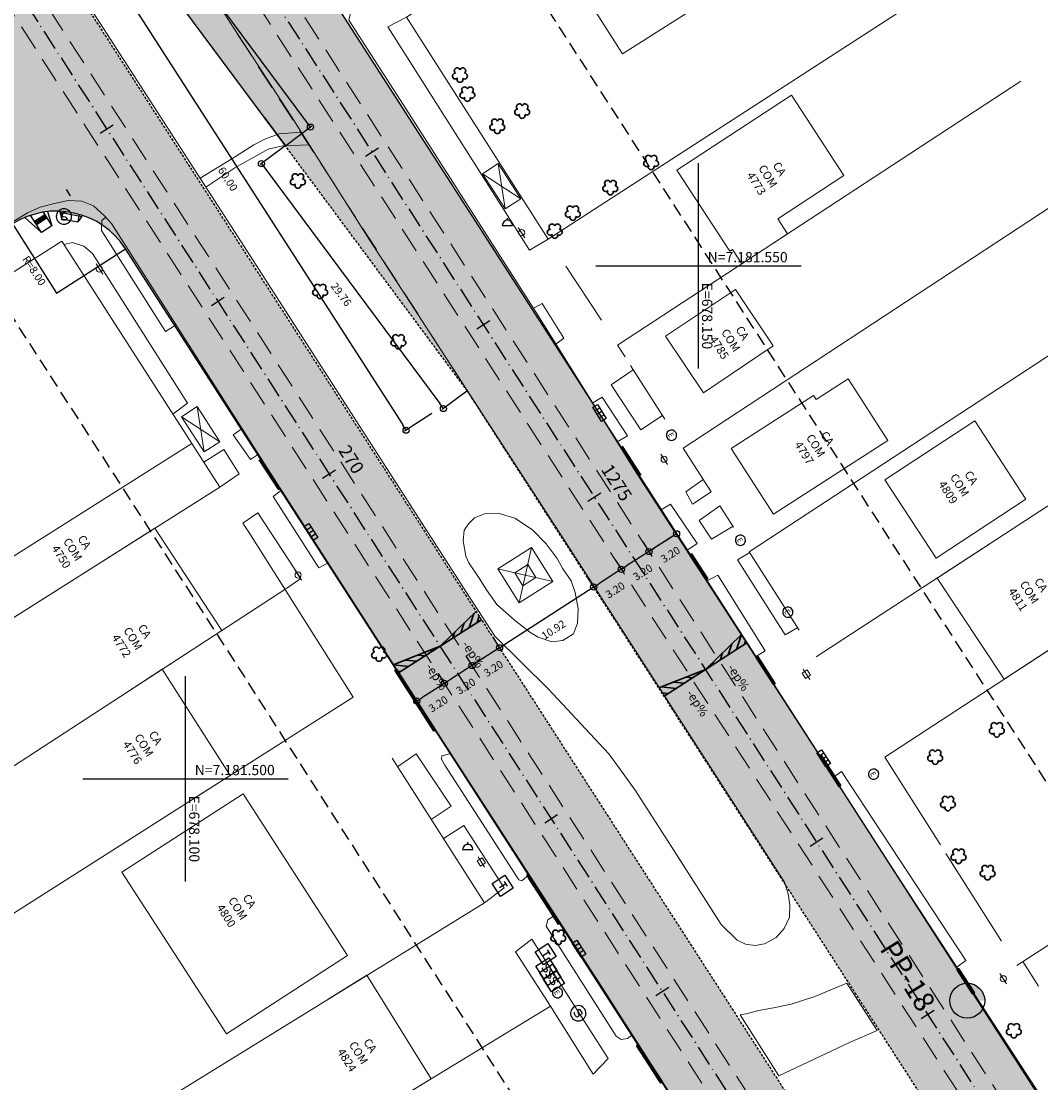
# Model space of a CAD drawing. Units: metres. Extents: x 675189 to 679013, y 7180302 to 7185334.
# Drawn here: x 678084 to 678183, y 7181470 to 7181574 of the extents above; entities that cross this region are included whole.
import ezdxf

# ---------------------------------------------------------------- set-up
doc = ezdxf.new("R2010")
doc.units = ezdxf.units.M
doc.header["$PDMODE"] = 1
doc.linetypes.add('DASHED2', pattern=[0.375, 0.25, -0.125])
doc.linetypes.add('LIN3', pattern=[3, 2, -0.5, 0, -0.5])
for name, color, linetype in [('+Guias_', 2, 'Continuous'), ('L-DRE', 7, 'Continuous'), ('L-SRV', 7, 'Continuous'), ('MALHA_COORDENADAS', 20, 'Continuous'), ('P-SONDAGENS_PP', 3, 'Continuous'), ('PG-ALIN PREDIAL PROPOSTO', 164, 'DASHED2'), ('PG-Bordo sem Mfio', 5, 'DASHED2'), ('PG-COTA', 1, 'Continuous'), ('PG-EIXO 0', 1, 'LIN3'), ('PG-EIXO 1000', 1, 'LIN3'), ('PG-EST EX 0', 2, 'Continuous'), ('PG-EST EX 1000', 2, 'Continuous'), ('PG-GUIAS-CC-L3.4', 7, 'Continuous'), ('PG-GUIAS-DF-L3.4', 3, 'Continuous'), ('PG-MFIO', 5, 'Continuous'), ('PG-SOLIDOS EX 0', 254, 'Continuous'), ('PG-SOLIDOS EX 1000', 254, 'Continuous')]:
    doc.layers.add(name, color=color, linetype=linetype)
for name, color, linetype, lineweight in [('L-BASE_DA_TORRE', 251, 'Continuous', 0), ('L-CALCADA', 44, 'Continuous', 0), ('L-CERCA_ARAME', 251, 'cerca', 0), ('L-EDIF_COMERCIAL', 2, 'Continuous', 0), ('L-EDIFICACAO', 2, 'Continuous', 0), ('L-GRADE', 251, 'GRADE', 0), ('L-ILU', 7, 'Continuous', 0), ('L-MURO_ALVENARIA', 252, 'Continuous', 0), ('L-MURO_GRADE', 252, 'Continuous', 0), ('L-MURO_PALITO', 252, 'Continuous', 0), ('L-MURO_PRE_FABRICADO', 252, 'Continuous', 0), ('L-PONTO_DE_ONIBUS', 251, 'Continuous', 0), ('L-TORRE', 7, 'Continuous', 0), ('L-VEG', 7, 'Continuous', 0), ('L-VIA_ PAVIMENTADA', 210, 'Continuous', 0), ('P-superelevaocao', 7, 'Continuous', 30), ('PG-FAIXA DE TRAFEGO', 7, 'DASHED2', 0), ('POSTE_CIRCULAR', 7, 'Continuous', 0), ('POSTE_DUPLO_T', 7, 'Continuous', 0), ('TEXTOS_COORDENADAS', 20, 'Continuous', 15)]:
    doc.layers.add(name, color=color, linetype=linetype, lineweight=lineweight)
doc.styles.add('ARIAL', font='ARIAL.TTF', dxfattribs={"height": 2})
doc.styles.add('Romans', font='romans.shx')
doc.styles.add('SIMPLEX', font='simplex.shx', dxfattribs={"height": 0.75})
doc.styles.get("Standard").update_dxf_attribs({"font": 'simplex.shx', "height": 0.75})
doc.linetypes.add('cerca', pattern='A,5,0,["X",Standard,S=0.5,R=0,X=0,Y=-0.25],0.1', length=5.1)
doc.linetypes.add('GRADE', pattern='A,2,-0.2,["/\\",Standard,S=0.5,R=0,X=-0.1,Y=-0.25],-0.85', length=3.05)
doc.dimstyles.new('COTAS', dxfattribs={"dimtxt": 0.75, "dimasz": 0.6, "dimexe": 0.18, "dimexo": 0.0625, "dimgap": 1, "dimtad": 2, "dimzin": 0, "dimdsep": 46, "dimtxsty": 'SIMPLEX', "dimblk": 'ORIGIN', "dimcen": 0, "dimclrd": 256, "dimclre": 256, "dimclrt": 2, "dimaunit": 1, "dimadec": 5, "dimazin": 0, "dimtfac": 1, "dimtofl": 0, "dimtmove": 0, "dimatfit": 3, "dimldrblk": 'ORIGIN', "dimfxl": 1, "dimtolj": 1, "dimtzin": 0, "dimarcsym": 1})

# ---------------------------------------------------------------- blocks, each defined once
blk = doc.blocks.new('cruz')
at = {"layer": 'MALHA_COORDENADAS', "flags": 128}
for points in [[(0, -10), (0, 10)], [(-10, 0), (10, 0)]]:
    blk.add_lwpolyline(points, dxfattribs=at)
blk = doc.blocks.new('AeccTickLine')
blk.add_line((0, -0.5), (0, 0.5))
blk = doc.blocks.new('_Origin')
at = {"color": 0, "linetype": 'ByBlock', "lineweight": -2}
blk.add_line((0, 0), (-1, 0), dxfattribs=at)
blk.add_circle((0, 0), 0.5, dxfattribs=at)
blk = doc.blocks.new('*D256')
at = {"layer": 'Defpoints', "color": 0, "transparency": 16777216}
for p in [(678094.07, 7181587.92), (678091.62, 7181586.1), (678109.73, 7181561.71)]:
    blk.add_point(p, dxfattribs=at)
at = {"layer": 'PG-COTA', "lineweight": -2, "transparency": 16777216}
for p, q in [((678091.67, 7181586.13), (678094.21, 7181588.02)), ((678111.82, 7181564.01), (678094.43, 7181587.44)), ((678109.78, 7181561.75), (678112.32, 7181563.64))]:
    blk.add_line(p, q, dxfattribs=at)
at = {"layer": 'PG-COTA', "lineweight": -2, "transparency": 16777216, "xscale": 0.6, "yscale": 0.6, "zscale": 0.6}
for p, rotation in [((678094.07, 7181587.92), 126.6002784752527), ((678112.18, 7181563.53), 306.6002784752527)]:
    blk.add_blockref('_Origin', p, dxfattribs=dict(at, rotation=rotation))
at = {"layer": 'PG-COTA', "color": 2, "transparency": 16777216, "insert": (678104.23, 7181576.54), "char_height": 0.75, "attachment_point": 5, "rotation": 306.6003, "style": 'SIMPLEX'}
blk.add_mtext('\\A1;30.38', dxfattribs=at)
blk = doc.blocks.new('*D211')
at = {"layer": 'Defpoints', "color": 0, "transparency": 16777216}
for p in [(678091.62, 7181586.1), (678124.07, 7181535.63), (678121.5, 7181533.98)]:
    blk.add_point(p, dxfattribs=at)
at = {"layer": 'PG-COTA', "lineweight": -2, "transparency": 16777216}
for p, q in [((678091.56, 7181586.06), (678088.9, 7181584.35)), ((678089.37, 7181583.94), (678121.17, 7181534.49)), ((678124.01, 7181535.6), (678121.35, 7181533.88))]:
    blk.add_line(p, q, dxfattribs=at)
at = {"layer": 'PG-COTA', "lineweight": -2, "transparency": 16777216, "xscale": 0.6, "yscale": 0.6, "zscale": 0.6}
for p, rotation in [((678089.05, 7181584.44), 122.7439099982903), ((678121.5, 7181533.98), 302.7439099982904)]:
    blk.add_blockref('_Origin', p, dxfattribs=dict(at, rotation=rotation))
at = {"layer": 'PG-COTA', "color": 2, "transparency": 16777216, "insert": (678104.12, 7181558.47), "char_height": 0.75, "attachment_point": 5, "rotation": 302.7439, "style": 'SIMPLEX'}
blk.add_mtext('\\A1;60.00', dxfattribs=at)
blk = doc.blocks.new('*D259')
at = {"layer": 'Defpoints', "color": 0, "transparency": 16777216}
for p in [(678109.73, 7181561.71), (678127.47, 7181537.82), (678125.14, 7181536.09)]:
    blk.add_point(p, dxfattribs=at)
at = {"layer": 'PG-COTA', "lineweight": -2, "transparency": 16777216}
for p, q in [((678109.68, 7181561.67), (678107.26, 7181559.87)), ((678107.76, 7181559.5), (678124.79, 7181536.58)), ((678127.42, 7181537.78), (678125, 7181535.99))]:
    blk.add_line(p, q, dxfattribs=at)
at = {"layer": 'PG-COTA', "lineweight": -2, "transparency": 16777216, "xscale": 0.6, "yscale": 0.6, "zscale": 0.6}
for p, rotation in [((678107.4, 7181559.98), 126.6002784760105), ((678125.14, 7181536.09), 306.6002784760104)]:
    blk.add_blockref('_Origin', p, dxfattribs=dict(at, rotation=rotation))
at = {"layer": 'PG-COTA', "color": 2, "transparency": 16777216, "insert": (678115.17, 7181547.22), "char_height": 0.75, "attachment_point": 5, "rotation": 306.6003, "style": 'SIMPLEX'}
blk.add_mtext('\\A1;29.76', dxfattribs=at)
blk = doc.blocks.new('*D117')
at = {"layer": 'Defpoints', "color": 0, "transparency": 16777216}
for p in [(678129.97, 7181513.76), (678127.28, 7181512.03), (678127.92, 7181511.04)]:
    blk.add_point(p, dxfattribs=at)
at = {"layer": 'PG-COTA', "lineweight": -2, "transparency": 16777216}
for p, q in [((678130.01, 7181513.71), (678130.71, 7181512.62)), ((678130.1, 7181512.45), (678128.42, 7181511.36)), ((678127.31, 7181511.98), (678128.02, 7181510.89))]:
    blk.add_line(p, q, dxfattribs=at)
at = {"layer": 'PG-COTA', "lineweight": -2, "transparency": 16777216, "xscale": 0.6, "yscale": 0.6, "zscale": 0.6}
for p, rotation in [((678130.61, 7181512.77), 32.75445759049792), ((678127.92, 7181511.04), 212.754457590498)]:
    blk.add_blockref('_Origin', p, dxfattribs=dict(at, rotation=rotation))
at = {"layer": 'PG-COTA', "color": 2, "transparency": 16777216, "insert": (678130.01, 7181510.75), "char_height": 0.75, "attachment_point": 5, "rotation": 32.7545, "style": 'SIMPLEX'}
blk.add_mtext('\\A1;3.20', dxfattribs=at)
blk = doc.blocks.new('*D118')
at = {"layer": 'Defpoints', "color": 0, "transparency": 16777216}
for p in [(678127.28, 7181512.03), (678124.59, 7181510.3), (678125.23, 7181509.31)]:
    blk.add_point(p, dxfattribs=at)
at = {"layer": 'PG-COTA', "lineweight": -2, "transparency": 16777216}
for p, q in [((678127.31, 7181511.98), (678128.02, 7181510.89)), ((678124.62, 7181510.25), (678125.32, 7181509.16)), ((678127.41, 7181510.71), (678125.73, 7181509.63))]:
    blk.add_line(p, q, dxfattribs=at)
at = {"layer": 'PG-COTA', "lineweight": -2, "transparency": 16777216, "xscale": 0.6, "yscale": 0.6, "zscale": 0.6}
for p, rotation in [((678127.92, 7181511.04), 32.75445759147969), ((678125.23, 7181509.31), 212.7544575914797)]:
    blk.add_blockref('_Origin', p, dxfattribs=dict(at, rotation=rotation))
at = {"layer": 'PG-COTA', "color": 2, "transparency": 16777216, "insert": (678127.32, 7181509.02), "char_height": 0.75, "attachment_point": 5, "rotation": 32.7545, "style": 'SIMPLEX'}
blk.add_mtext('\\A1;3.20', dxfattribs=at)
blk = doc.blocks.new('*D119')
at = {"layer": 'Defpoints', "color": 0, "transparency": 16777216}
for p in [(678124.59, 7181510.3), (678121.9, 7181508.57), (678122.54, 7181507.58)]:
    blk.add_point(p, dxfattribs=at)
at = {"layer": 'PG-COTA', "lineweight": -2, "transparency": 16777216}
for p, q in [((678124.62, 7181510.25), (678125.32, 7181509.16)), ((678124.72, 7181508.98), (678123.04, 7181507.9)), ((678121.93, 7181508.51), (678122.63, 7181507.43))]:
    blk.add_line(p, q, dxfattribs=at)
at = {"layer": 'PG-COTA', "lineweight": -2, "transparency": 16777216, "xscale": 0.6, "yscale": 0.6, "zscale": 0.6}
for p, rotation in [((678125.23, 7181509.31), 32.75445759147969), ((678122.54, 7181507.58), 212.7544575914797)]:
    blk.add_blockref('_Origin', p, dxfattribs=dict(at, rotation=rotation))
at = {"layer": 'PG-COTA', "color": 2, "transparency": 16777216, "insert": (678124.63, 7181507.29), "char_height": 0.75, "attachment_point": 5, "rotation": 32.7545, "style": 'SIMPLEX'}
blk.add_mtext('\\A1;3.20', dxfattribs=at)
blk = doc.blocks.new('*D120')
at = {"layer": 'Defpoints', "color": 0, "transparency": 16777216}
for p in [(678147.23, 7181524.88), (678144.54, 7181523.14), (678145.17, 7181522.15)]:
    blk.add_point(p, dxfattribs=at)
at = {"layer": 'PG-COTA', "lineweight": -2, "transparency": 16777216}
for p, q in [((678147.26, 7181524.82), (678147.96, 7181523.73)), ((678147.36, 7181523.56), (678145.68, 7181522.48)), ((678144.57, 7181523.09), (678145.27, 7181522))]:
    blk.add_line(p, q, dxfattribs=at)
at = {"layer": 'PG-COTA', "lineweight": -2, "transparency": 16777216, "xscale": 0.6, "yscale": 0.6, "zscale": 0.6}
for p, rotation in [((678147.86, 7181523.88), 32.75445759049792), ((678145.17, 7181522.15), 212.754457590498)]:
    blk.add_blockref('_Origin', p, dxfattribs=dict(at, rotation=rotation))
at = {"layer": 'PG-COTA', "color": 2, "transparency": 16777216, "insert": (678147.26, 7181521.86), "char_height": 0.75, "attachment_point": 5, "rotation": 32.7545, "style": 'SIMPLEX'}
blk.add_mtext('\\A1;3.20', dxfattribs=at)
blk = doc.blocks.new('*D121')
at = {"layer": 'Defpoints', "color": 0, "transparency": 16777216}
for p in [(678144.54, 7181523.14), (678141.84, 7181521.41), (678142.48, 7181520.42)]:
    blk.add_point(p, dxfattribs=at)
at = {"layer": 'PG-COTA', "lineweight": -2, "transparency": 16777216}
for p, q in [((678144.57, 7181523.09), (678145.27, 7181522)), ((678144.67, 7181521.83), (678142.99, 7181520.75)), ((678141.88, 7181521.36), (678142.58, 7181520.27))]:
    blk.add_line(p, q, dxfattribs=at)
at = {"layer": 'PG-COTA', "lineweight": -2, "transparency": 16777216, "xscale": 0.6, "yscale": 0.6, "zscale": 0.6}
for p, rotation in [((678145.17, 7181522.15), 32.75445759147969), ((678142.48, 7181520.42), 212.7544575914797)]:
    blk.add_blockref('_Origin', p, dxfattribs=dict(at, rotation=rotation))
at = {"layer": 'PG-COTA', "color": 2, "transparency": 16777216, "insert": (678144.57, 7181520.13), "char_height": 0.75, "attachment_point": 5, "rotation": 32.7545, "style": 'SIMPLEX'}
blk.add_mtext('\\A1;3.20', dxfattribs=at)
blk = doc.blocks.new('*D122')
at = {"layer": 'Defpoints', "color": 0, "transparency": 16777216}
for p in [(678141.84, 7181521.41), (678139.15, 7181519.68), (678139.79, 7181518.69)]:
    blk.add_point(p, dxfattribs=at)
at = {"layer": 'PG-COTA', "lineweight": -2, "transparency": 16777216}
for p, q in [((678141.88, 7181521.36), (678142.58, 7181520.27)), ((678139.19, 7181519.63), (678139.89, 7181518.54)), ((678141.98, 7181520.1), (678140.3, 7181519.02))]:
    blk.add_line(p, q, dxfattribs=at)
at = {"layer": 'PG-COTA', "lineweight": -2, "transparency": 16777216, "xscale": 0.6, "yscale": 0.6, "zscale": 0.6}
for p, rotation in [((678142.48, 7181520.42), 32.75445759147969), ((678139.79, 7181518.69), 212.7544575914797)]:
    blk.add_blockref('_Origin', p, dxfattribs=dict(at, rotation=rotation))
at = {"layer": 'PG-COTA', "color": 2, "transparency": 16777216, "insert": (678141.88, 7181518.4), "char_height": 0.75, "attachment_point": 5, "rotation": 32.7545, "style": 'SIMPLEX'}
blk.add_mtext('\\A1;3.20', dxfattribs=at)
blk = doc.blocks.new('*D123')
at = {"layer": 'Defpoints', "color": 0, "transparency": 16777216}
for p in [(678139.16, 7181519.68), (678129.97, 7181513.76), (678130.61, 7181512.77)]:
    blk.add_point(p, dxfattribs=at)
at = {"layer": 'PG-COTA', "lineweight": -2, "transparency": 16777216}
for p, q in [((678139.19, 7181519.62), (678139.89, 7181518.53)), ((678139.29, 7181518.36), (678131.11, 7181513.1)), ((678130.01, 7181513.71), (678130.71, 7181512.62))]:
    blk.add_line(p, q, dxfattribs=at)
at = {"layer": 'PG-COTA', "lineweight": -2, "transparency": 16777216, "xscale": 0.6, "yscale": 0.6, "zscale": 0.6}
for p, rotation in [((678139.79, 7181518.69), 32.77690402869464), ((678130.61, 7181512.77), 212.7769040286946)]:
    blk.add_blockref('_Origin', p, dxfattribs=dict(at, rotation=rotation))
at = {"layer": 'PG-COTA', "color": 2, "transparency": 16777216, "insert": (678135.87, 7181514.53), "char_height": 0.75, "attachment_point": 5, "rotation": 32.7769, "style": 'SIMPLEX'}
blk.add_mtext('\\A1;10.92', dxfattribs=at)
blk = doc.blocks.new('ESGOTO')
at = {"color": 251}
blk.add_lwpolyline([(0, 0.5, 1), (0, -0.5, 1)], format="xyb", close=True, dxfattribs=at)
at = {"color": 251, "style": 'Romans'}
blk.add_text('E', height=0.517, dxfattribs=at).set_placement((-0.25, -0.29))
blk = doc.blocks.new('ARVORE')
at = {"color": 0, "linetype": 'Continuous', "lineweight": 30}
for centre, start, end in [((-0.45, -0.17), 87.0134, 319.1849), ((-0.28, 0.35), 18.7498, 233.1301), ((0.27, 0.35), 306.8699, 161.2502), ((0.43, -0.17), 234.9262, 89.0037), ((-0.01, -0.49), 162.8241, 17.1759)]:
    blk.add_arc(centre, 0.287, start, end, dxfattribs=at)
blk = doc.blocks.new('ORELHAO')
at = {"color": 251, "linetype": 'Continuous'}
blk.add_lwpolyline([(0, 0.05, 1), (0, -0.05, 1)], format="xyb", close=True, dxfattribs=at)
blk.add_lwpolyline([(0.5, -0.6, 1), (-0.5, -0.6)], format="xyb", dxfattribs=at)
at = {"color": 251, "linetype": 'Continuous', "flags": 128}
blk.add_lwpolyline([(-0.5, -0.6), (0.5, -0.6)], dxfattribs=at)
blk = doc.blocks.new('SANEPAR_CIRCULAR')
at = {"color": 251, "linetype": 'Continuous'}
blk.add_lwpolyline([(0, 0.75, 1), (0, -0.75, 1)], format="xyb", close=True, dxfattribs=at)
at = {"color": 251, "linetype": 'Continuous', "flags": 128}
blk.add_lwpolyline([(0.275, 0.256), (0.19, 0.324), (0.08, 0.358), (-0.08, 0.358), (-0.19, 0.324), (-0.275, 0.256), (-0.275, 0.148), (-0.232, 0.084), (-0.19, 0.05), (-0.114, 0.016), (0.114, -0.016), (0.19, -0.05), (0.232, -0.084), (0.275, -0.148), (0.275, -0.256), (0.19, -0.324), (0.08, -0.358), (-0.08, -0.358), (-0.19, -0.324), (-0.275, -0.256)], dxfattribs=at)
blk = doc.blocks.new('SANEPAR')
at = {"color": 251, "linetype": 'Continuous', "flags": 128}
blk.add_lwpolyline([(-0.75, 0.73), (0.75, 0.73), (0.75, -0.77), (-0.75, -0.77)], close=True, dxfattribs=at)
blk.add_lwpolyline([(0.27, 0.25), (0.18, 0.32), (0.07, 0.35), (-0.09, 0.35), (-0.2, 0.32), (-0.28, 0.25), (-0.28, 0.14), (-0.24, 0.08), (-0.2, 0.04), (-0.12, 0.01), (0.11, -0.02), (0.18, -0.06), (0.22, -0.09), (0.27, -0.16), (0.27, -0.26), (0.18, -0.33), (0.07, -0.37), (-0.09, -0.37), (-0.2, -0.33), (-0.28, -0.26)], dxfattribs=at)
blk = doc.blocks.new('TELEFONIA')
at = {"color": 251, "linetype": 'Continuous', "flags": 128}
blk.add_lwpolyline([(-0.76, 0.75), (0.74, 0.75), (0.74, -0.75), (-0.76, -0.75)], close=True, dxfattribs=at)
for points in [[(-0.28, 0.35), (0.27, 0.35)], [(-0.01, 0.35), (-0.01, -0.36)]]:
    blk.add_lwpolyline(points, dxfattribs=at)
blk = doc.blocks.new('BOCA_DE_LOBO')
at = {"color": 0, "linetype": 'Continuous', "flags": 128}
blk.add_lwpolyline([(-0.81, 0.27), (0.81, 0.27), (0.81, -0.27), (-0.81, -0.27)], close=True, dxfattribs=at)
for points in [[(-0.4, 0.27), (-0.4, -0.27)], [(0, 0.27), (0, -0.27)], [(0.4, 0.27), (0.4, -0.27)]]:
    blk.add_lwpolyline(points, dxfattribs=at)
blk = doc.blocks.new('POSTE_CIRCULAR')
at = {"layer": 'POSTE_CIRCULAR'}
blk.add_lwpolyline([(0, 0.6), (0, -0.6)], dxfattribs=at)
blk.add_circle((0, 0), 0.3, dxfattribs=at)
blk = doc.blocks.new('POSTE_DUPLO_T')
at = {"layer": 'POSTE_DUPLO_T'}
blk.add_lwpolyline([(-0.3, 0.3), (0.3, 0.3), (0.3, -0.3), (-0.3, -0.3)], close=True, dxfattribs=at)
blk.add_lwpolyline([(0, 0.6), (0, -0.6)], dxfattribs=at)
blk = doc.blocks.new('A$C65B118AD')
at = {"layer": 'P-superelevaocao'}
h = blk.add_hatch(dxfattribs=at)
h.set_pattern_fill('ANSI31', color=256, scale=0.2, angle=179.84181, style=0)
h.set_pattern_definition([(321.494429727, (-5571388.35155, 3670230.2729), (-0.447771402655, -0.360200629396), [])])
edge = h.paths.add_edge_path()
edge.add_line((4, 0), (4, -0.801))
edge.add_line((4, -0.801), (0.049, -0.01))
edge.add_ellipse((0, 0), major_axis=(0.05, 0), ratio=0.8, start_angle=-14.04957, end_angle=0.00366)
edge.add_line((0.05, 0), (4, 0))
h.paths.add_polyline_path([(4.6, -0.921), (4, -0.801), (4, 0), (4.6, 0)])
for q in [(4.6, 0), (4.6, -0.921)]:
    blk.add_line((0, 0), q, dxfattribs=at)
blk = doc.blocks.new('A$C087E7D55')
at = {"layer": 'P-superelevaocao'}
h = blk.add_hatch(dxfattribs=at)
h.set_pattern_fill('ANSI31', color=256, scale=0.2, angle=179.84181, style=0)
h.set_pattern_definition([(218.5055703, (5571388.3494, 3670230.275), (0.44777140287, -0.360200629226), [])])
edge = h.paths.add_edge_path()
edge.add_line((-4, 0), (-4, -0.801))
edge.add_line((-4, -0.801), (-0.049, -0.01))
edge.add_ellipse((0, 0), major_axis=(-0.05, 0), ratio=0.8, start_angle=359.99634, end_angle=374.04957, ccw=False)
edge.add_line((-0.05, 0), (-4, 0))
h.paths.add_polyline_path([(-4.6, -0.921), (-4, -0.801), (-4, 0), (-4.6, 0)])
for p, q in [((-4.6, 0), (0, 0)), ((0, 0), (-4.6, 0)), ((0, 0), (-4.6, 0)), ((0, 0), (-4.6, -0.921))]:
    blk.add_line(p, q, dxfattribs=at)

msp = doc.modelspace()

# ---------------------------------------------------------------- hatches: boundary and pattern name
at = {"layer": 'P-SONDAGENS_PP'}
h = msp.add_hatch(color=256, dxfattribs=at)
h.paths.add_polyline_path([(678176.196, 7181478.362), (678174.491, 7181478.362, 0.4142136), (678176.196, 7181476.658)])
h.paths.add_polyline_path([(678176.196, 7181478.362), (678177.9, 7181478.362, 0.4142136), (678176.196, 7181480.067)])
at = {"layer": 'PG-SOLIDOS EX 0'}
for points in [[(678046.55, 7181634.424), (678042.533, 7181631.797), (678080.601, 7181572.689), (678094.138, 7181551.67), (678105.203, 7181534.489), (678118.635, 7181513.634), (678122.628, 7181516.299)], [(678058.725, 7181624.385), (678051.894, 7181634.992), (678047.971, 7181632.219), (678122.628, 7181516.299), (678126.621, 7181518.964)], [(678080.601, 7181572.689, -0.4157599), (678078.171, 7181561.609), (678076.52, 7181560.557), (678081.393, 7181552.991), (678083.116, 7181554.087, -0.412669), (678094.138, 7181551.67)], [(678126.621, 7181518.964), (678122.628, 7181516.299), (678182.375, 7181423.529), (678186.657, 7181425.746)], [(678122.628, 7181516.299), (678118.635, 7181513.634), (678178.093, 7181421.313), (678182.375, 7181423.529)]]:
    msp.add_hatch(color=256, dxfattribs=at).paths.add_polyline_path(points)
at = {"layer": 'PG-SOLIDOS EX 1000'}
h = msp.add_hatch(color=256, dxfattribs=at)
h.paths.add_polyline_path([(678099.176, 7181599.474), (678067.738, 7181648.282), (678063.721, 7181645.655), (678098.957, 7181590.95), (678102.962, 7181593.597)])
h.paths.add_polyline_path([(678102.962, 7181593.597), (678098.957, 7181590.95), (678131.534, 7181540.373), (678135.6, 7181542.925)])
for points in [[(678098.957, 7181590.95), (678091.616, 7181586.096), (678127.469, 7181537.82), (678131.534, 7181540.373)], [(678135.6, 7181542.925), (678131.534, 7181540.373), (678193.143, 7181444.724), (678197.234, 7181447.238)], [(678131.534, 7181540.373), (678127.469, 7181537.82), (678189.052, 7181442.211), (678193.143, 7181444.724)]]:
    msp.add_hatch(color=256, dxfattribs=at).paths.add_polyline_path(points)

# ---------------------------------------------------------------- linework, layer by layer
at = {"layer": '+Guias_', "lineweight": 40, "flags": 128}
for points in [[(678144.374, 7181529.581), (678142.56, 7181532.397)], [(678107.187, 7181531.131), (678109.083, 7181528.189)], [(678150.866, 7181519.501), (678149.328, 7181521.889)], [(678157.437, 7181509.3), (678155.772, 7181511.884)], [(678120.428, 7181510.572), (678124.218, 7181504.687)], [(678163.853, 7181499.338), (678161.958, 7181502.281)], [(678133.471, 7181490.321), (678136.178, 7181486.117)], [(678176.873, 7181479.125), (678175.359, 7181481.476)], [(678144.014, 7181473.951), (678146.179, 7181470.589)]]:
    msp.add_lwpolyline(points, dxfattribs=at)
for points in [[(678149.202, 7181521.808), (678149.328, 7181521.889), (678150.866, 7181519.501), (678150.74, 7181519.42)], [(678155.646, 7181511.803), (678157.311, 7181509.219), (678157.437, 7181509.3), (678155.772, 7181511.884)], [(678124.215, 7181504.693), (678124.341, 7181504.774), (678120.55, 7181510.659), (678120.424, 7181510.578)], [(678161.958, 7181502.281), (678161.832, 7181502.2), (678163.727, 7181499.257), (678163.853, 7181499.338)], [(678136.359, 7181485.837), (678136.485, 7181485.918), (678133.416, 7181490.683), (678133.29, 7181490.602)], [(678175.232, 7181481.396), (678175.358, 7181481.477), (678176.873, 7181479.125), (678176.747, 7181479.044)], [(678146.321, 7181470.369), (678146.448, 7181470.449), (678144.132, 7181474.044), (678144.007, 7181473.961)]]:
    msp.add_lwpolyline(points, close=True, dxfattribs=at)
at = {"layer": 'L-BASE_DA_TORRE'}
msp.add_lwpolyline([(678127.077, 7181523.201), (678127.145, 7181524.228), (678127.605, 7181524.901), (678128.169, 7181525.451), (678129.145, 7181525.826), (678130.556, 7181525.847), (678132.101, 7181525.41), (678133.812, 7181524.264), (678135.166, 7181522.897), (678136.214, 7181521.471), (678136.792, 7181520.474), (678137.602, 7181519.285), (678137.98, 7181518.154), (678138.257, 7181516.584), (678138.222, 7181515.159), (678137.812, 7181514.147), (678136.781, 7181513.466), (678135.693, 7181513.363), (678134.358, 7181513.792), (678133.55, 7181514.301), (678132.03, 7181515.492), (678130.357, 7181517.003), (678129.333, 7181518.405), (678128.606, 7181519.553), (678127.627, 7181521.045), (678127.336, 7181521.691)], close=True, dxfattribs=at)
at = {"layer": 'L-CALCADA'}
for points in [[(678135.358, 7181552.617), (678133.532, 7181551.541), (678119.713, 7181573.315), (678121.545, 7181574.234)], [(678111.274, 7181563.034), (678109.121, 7181562.868), (678107.778, 7181562.398), (678106.641, 7181561.81), (678104.499, 7181560.448), (678101.42, 7181558.541)], [(678112.062, 7181561.794), (678109.488, 7181561.7), (678108.051, 7181561.39), (678104.793, 7181559.561), (678101.969, 7181557.69)], [(678092.238, 7181554.736), (678091.828, 7181554.413), (678091.806, 7181553.441), (678098.04, 7181543.599), (678099.086, 7181544.239)], [(678098.76, 7181535.561), (678100.184, 7181536.63), (678090.928, 7181551.198), (678090.075, 7181551.919), (678088.992, 7181552.265), (678088.159, 7181552.072)], [(678136.103, 7181542.379), (678136.869, 7181542.969), (678134.775, 7181546.334), (678133.917, 7181545.865)], [(678146.495, 7181535.405), (678144.393, 7181534.011), (678141.48, 7181538.401), (678143.64, 7181539.881)], [(678142.075, 7181532.834), (678143.089, 7181533.424), (678140.596, 7181537.189), (678139.697, 7181536.635)], [(678105.511, 7181534.159), (678104.646, 7181533.535), (678106.333, 7181531.135), (678107.116, 7181531.641)], [(678101.775, 7181530.864), (678103.724, 7181532.117), (678105.221, 7181529.714), (678103.33, 7181528.442)], [(678151.24, 7181527.963), (678149.406, 7181526.762), (678148.753, 7181527.967), (678150.473, 7181529.166)], [(678109.351, 7181528.151), (678108.531, 7181527.506), (678112.987, 7181520.577), (678113.91, 7181521.047)], [(678146.308, 7181526.191), (678147.26, 7181526.786), (678149.869, 7181522.924), (678148.859, 7181522.251)], [(678153.368, 7181524.625), (678151.256, 7181523.367), (678150.068, 7181525.183), (678152.095, 7181526.622)], [(678105.598, 7181524.909), (678107.041, 7181525.925), (678111.25, 7181519.53), (678109.69, 7181518.453)], [(678155, 7181522.067), (678153.808, 7181521.345), (678158.459, 7181514.028), (678159.669, 7181514.745)], [(678155.557, 7181511.902), (678156.51, 7181512.468), (678151.884, 7181519.851), (678150.797, 7181519.256)], [(678123.955, 7181496.019), (678125.884, 7181497.317), (678122.484, 7181502.438), (678120.666, 7181501.167)], [(678125.851, 7181502.463), (678124.997, 7181502.251), (678124.949, 7181501.908), (678125.291, 7181501.316), (678132.481, 7181490.16), (678132.793, 7181490.058), (678133.226, 7181490.433), (678133.459, 7181490.698)], [(678175.173, 7181481.649), (678176.05, 7181482.299), (678163.94, 7181500.716), (678163.165, 7181500.148)], [(678129.128, 7181487.921), (678131.062, 7181489.359), (678127.118, 7181495.435), (678125.138, 7181494.167)], [(678143.565, 7181475.027), (678143.096, 7181474.693), (678142.449, 7181474.572), (678141.986, 7181474.925), (678141.061, 7181476.339), (678135.143, 7181485.629), (678135.303, 7181486.24), (678136.041, 7181486.705)], [(678139.722, 7181471.202), (678141.211, 7181472.744), (678133.771, 7181484.378), (678132.179, 7181483.144)]]:
    msp.add_lwpolyline(points, dxfattribs=at)
at = {"layer": 'L-CERCA_ARAME', "ltscale": 0.05, "flags": 128}
msp.add_lwpolyline([(678129.128, 7181487.921), (678120.126, 7181502.014)], dxfattribs=at)
at = {"layer": 'L-EDIFICACAO'}
for points in [[(678156.659, 7181591.806), (678137.058, 7181579.358), (678142.581, 7181570.661), (678162.183, 7181583.108)], [(678158.684, 7181553.122), (678154.234, 7181550.206), (678153.326, 7181551.592), (678153.065, 7181551.42), (678147.89, 7181559.319), (678159.058, 7181566.636), (678164.179, 7181558.82), (678157.722, 7181554.59)], [(678157.292, 7181542.2), (678150.482, 7181537.637), (678146.791, 7181543.145), (678153.602, 7181547.706)], [(678168.454, 7181532.984), (678157.31, 7181525.807), (678153.197, 7181532.193), (678161.227, 7181537.365), (678161.478, 7181536.975), (678164.592, 7181538.98)], [(678176.927, 7181534.883), (678168.16, 7181529.14), (678173.154, 7181521.516), (678181.916, 7181527.267)], [(678103.33, 7181528.442), (678076.766, 7181511.643), (678074.071, 7181515.904), (678100.605, 7181532.686)], [(678105.616, 7181498.534), (678115.803, 7181482.771), (678103.989, 7181475.136), (678093.801, 7181490.899)]]:
    msp.add_lwpolyline(points, close=True, dxfattribs=at)
for points in [[(678092.283, 7181521.456), (678096.994, 7181524.436), (678103.529, 7181514.446), (678098.4, 7181511.109)], [(678178.592, 7181523.046), (678173.259, 7181519.574), (678179.798, 7181509.708), (678184.865, 7181513.015)], [(678093.96, 7181508.222), (678097.73, 7181510.674), (678104.342, 7181500.324), (678100.535, 7181497.904)], [(678113.913, 7181478.516), (678117.678, 7181480.844), (678123.927, 7181470.742), (678121.188, 7181469.073)]]:
    msp.add_lwpolyline(points, dxfattribs=at)
at = {"layer": 'L-GRADE', "ltscale": 0.05, "flags": 128}
for points in [[(678072.886, 7181542.84), (678087.934, 7181552.423), (678100.605, 7181532.686)], [(678105.598, 7181524.909), (678106.157, 7181524.039), (678116.336, 7181507.945)], [(678135.568, 7181477.838), (678132.179, 7181483.144)], [(678181.618, 7181482.183), (678183.153, 7181479.774)], [(678139.722, 7181471.202), (678135.568, 7181477.838)]]:
    msp.add_lwpolyline(points, dxfattribs=at)
at = {"layer": 'L-MURO_ALVENARIA'}
for points in [[(678174.936, 7181578.246), (678135.358, 7181552.617), (678134.895, 7181553.325), (678121.545, 7181574.234), (678161.161, 7181599.732)], [(678116.336, 7181507.945), (678076.697, 7181482.756)]]:
    msp.add_lwpolyline(points, dxfattribs=at)
at = {"layer": 'L-MURO_ALVENARIA', "flags": 128}
for points in [[(678181.407, 7181568.009), (678142.118, 7181542.268)], [(678148.51, 7181532.244), (678187.68, 7181557.983)], [(678194.224, 7181547.862), (678154.956, 7181522.135)], [(678200.89, 7181537.563), (678161.48, 7181511.905)], [(678100.605, 7181532.686), (678103.33, 7181528.442), (678069.623, 7181507.125)], [(678207.303, 7181527.656), (678168.153, 7181502.109)], [(678076.32, 7181496.749), (678109.69, 7181518.453)], [(678220.488, 7181507.354), (678181.047, 7181481.813)], [(678087.466, 7181466.06), (678089.936, 7181463.695), (678129.128, 7181487.921)], [(678135.568, 7181477.838), (678100.525, 7181456.478)]]:
    msp.add_lwpolyline(points, dxfattribs=at)
at = {"layer": 'L-MURO_GRADE', "ltscale": 0.1, "flags": 128}
for points in [[(678148.51, 7181532.244), (678151.24, 7181527.963)], [(678152.095, 7181526.622), (678153.429, 7181524.531)]]:
    msp.add_lwpolyline(points, dxfattribs=at)
at = {"layer": 'L-MURO_PALITO', "flags": 128}
for points in [[(678140.531, 7181544.698), (678137.075, 7181549.989)], [(678142.118, 7181542.268), (678142.844, 7181541.129)], [(678143.383, 7181540.284), (678146.709, 7181535.069)], [(678154.956, 7181522.135), (678159.827, 7181514.496)]]:
    msp.add_lwpolyline(points, dxfattribs=at)
at = {"layer": 'L-MURO_PRE_FABRICADO', "flags": 128}
for points in [[(678173.582, 7181493.564), (678168.153, 7181502.109)], [(678179.547, 7181484.174), (678174.118, 7181492.719)]]:
    msp.add_lwpolyline(points, dxfattribs=at)
at = {"layer": 'L-PONTO_DE_ONIBUS'}
for points in [[(678130.479, 7181559.971), (678132.686, 7181556.543), (678131.153, 7181555.556), (678128.944, 7181558.982)], [(678101.144, 7181536.282), (678103.352, 7181532.855), (678101.818, 7181531.867), (678099.61, 7181535.294)]]:
    msp.add_lwpolyline(points, close=True, dxfattribs=at)
for points in [[(678130.479, 7181559.971), (678131.153, 7181555.556)], [(678128.944, 7181558.982), (678132.686, 7181556.543)], [(678101.144, 7181536.282), (678101.818, 7181531.867)], [(678099.61, 7181535.294), (678103.352, 7181532.855)]]:
    msp.add_lwpolyline(points, dxfattribs=at)
at = {"layer": 'L-TORRE'}
for points in [[(678130.432, 7181520.467), (678133.732, 7181522.546), (678135.811, 7181519.246), (678132.511, 7181517.167)], [(678132.087, 7181520.091), (678133.356, 7181520.891), (678134.156, 7181519.622), (678132.887, 7181518.822)]]:
    msp.add_lwpolyline(points, close=True, dxfattribs=at)
for points in [[(678133.732, 7181522.546), (678132.511, 7181517.167)], [(678130.432, 7181520.467), (678135.811, 7181519.246)]]:
    msp.add_lwpolyline(points, dxfattribs=at)
at = {"layer": 'L-VIA_ PAVIMENTADA'}
for points in [[(678157.881, 7181604.803), (678155.925, 7181603.519), (678139.869, 7181592.797), (678120.707, 7181580.082), (678117.756, 7181577.777), (678116.755, 7181576.743), (678116.345, 7181575.713), (678115.911, 7181573.945), (678121.515, 7181565.28), (678134.172, 7181545.465), (678143.995, 7181529.766), (678169.713, 7181490.032), (678186.047, 7181464.954), (678197.944, 7181446.615), (678206.212, 7181433.711), (678207.149, 7181432.947), (678208.471, 7181432.568), (678209.76, 7181432.544), (678211.186, 7181432.974), (678218.683, 7181437.455), (678233.598, 7181445.356), (678242.713, 7181449.35), (678252.325, 7181453.287), (678254.83, 7181454.22)], [(678092.119, 7181592.504), (678110.287, 7181564.59), (678117.934, 7181552.543), (678137.123, 7181522.931), (678158.389, 7181489.931), (678158.755, 7181488.775), (678158.908, 7181487.719), (678158.858, 7181486.509), (678158.354, 7181485.39), (678157.583, 7181484.541), (678156.437, 7181483.91), (678155.542, 7181483.734), (678154.583, 7181483.87), (678153.756, 7181484.264), (678152.215, 7181485.795), (678147.338, 7181493.418), (678143.813, 7181498.891), (678142.391, 7181500.886), (678141.262, 7181502.445), (678135.396, 7181508.752), (678130.147, 7181513.888), (678127.395, 7181518.163), (678105.701, 7181551.896), (678084.502, 7181584.807)]]:
    msp.add_lwpolyline(points, dxfattribs=at)
at = {"layer": 'L-VIA_ PAVIMENTADA', "flags": 128}
msp.add_lwpolyline([(678155.542, 7181456.327), (678140.612, 7181479.638), (678124.06, 7181505.233), (678107.765, 7181530.622), (678092.786, 7181554.124), (678092.097, 7181554.894), (678091.018, 7181555.842), (678089.889, 7181556.315), (678088.559, 7181556.375), (678087.242, 7181556.082), (678085.842, 7181555.712), (678084.58, 7181555.179), (678068.261, 7181545.159), (678054.789, 7181536.719), (678045.73, 7181531.149)], dxfattribs=at)
at = {"layer": 'L-VIA_ PAVIMENTADA'}
msp.add_lwpolyline([(678157.821, 7181471.052), (678164.706, 7181474.285), (678167.423, 7181475.458), (678164.477, 7181480.063), (678161.339, 7181478.772), (678159.049, 7181478.023), (678157.483, 7181477.703), (678155.883, 7181477.396), (678154.66, 7181477.074), (678154.055, 7181476.988)], close=True, dxfattribs=at)
at = {"layer": 'P-SONDAGENS_PP'}
msp.add_circle((678176.196, 7181478.362), 1.704, dxfattribs=at)
at = {"layer": 'PG-ALIN PREDIAL PROPOSTO', "ltscale": 5, "flags": 128}
for points in [[(678133.39, 7181581.516), (678132.739, 7181578.971), (678200.4, 7181474.095), (678217.736, 7181446.769), (678220.396, 7181445.972)], [(678079.569, 7181547.03), (678082.113, 7181546.563), (678105.734, 7181509.933), (678135.123, 7181464.064), (678173.712, 7181404.233), (678215.624, 7181338.416), (678214.98, 7181336.578)]]:
    msp.add_lwpolyline(points, dxfattribs=at)
at = {"layer": 'PG-Bordo sem Mfio', "flags": 128}
for points in [[(678066.358, 7181612.534), (678395.124, 7181102.059)], [(678127.469, 7181537.82), (678109.728, 7181561.708)], [(678460.645, 7181020.56), (678127.469, 7181537.82)]]:
    msp.add_lwpolyline(points, dxfattribs=at)
at = {"layer": 'PG-COTA', "flags": 128}
for points in [[(678083.116, 7181554.087), (678087.412, 7181547.339), (678094.138, 7181551.67)], [(678147.866, 7181523.882), (678145.173, 7181522.154)], [(678130.611, 7181512.768), (678127.918, 7181511.039)]]:
    msp.add_lwpolyline(points, dxfattribs=at)
at = {"layer": 'PG-EIXO 0', "flags": 128}
msp.add_lwpolyline([(677289.433, 7182811.197), (677801.088, 7182015.554), (678540.067, 7180868.141), (678858.944, 7180372.906)], dxfattribs=at)
at = {"layer": 'PG-EIXO 1000', "flags": 128}
msp.add_lwpolyline([(677306.496, 7182822.226), (677455.66, 7182590.366, -0.0118397), (677480.448, 7182549.753), (677515.377, 7182489.354, 0.0112208), (677538.587, 7182451.22), (677569.905, 7182402.274, 0.0133192), (677599.642, 7182358.417), (677635.343, 7182308.669, -0.0127003), (677664.037, 7182266.463), (677818.317, 7182026.649), (678560.418, 7180874.523), (678875.983, 7180383.919)], format="xyb", dxfattribs=at)
at = {"layer": 'PG-FAIXA DE TRAFEGO', "ltscale": 10}
for p, q in [((678561.764, 7180875.389), (677819.662, 7182027.515)), ((678559.073, 7180873.657), (677816.971, 7182025.783)), ((677802.432, 7182016.423), (678541.412, 7180869.007)), ((677799.742, 7182014.69), (678538.721, 7180867.275)), ((678126.725, 7181538.976), (678062.688, 7181638.394))]:
    msp.add_line(p, q, dxfattribs=at)
at = {"layer": 'PG-GUIAS-CC-L3.4', "color": 1}
for points in [[(678088.797, 7181556.815), (678088.394, 7181557.448)], [(678088.797, 7181556.815), (678088.394, 7181557.448)], [(678087.761, 7181555.331), (678087.744, 7181555.244)], [(678087.744, 7181555.244), (678089.901, 7181554.811)], [(678087.744, 7181555.244), (678087.92, 7181554.596)], [(678088.063, 7181555.312), (678087.92, 7181554.596)], [(678087.92, 7181554.596), (678089.489, 7181554.282)], [(678089.636, 7181555.017), (678089.489, 7181554.282)], [(678089.901, 7181554.811), (678089.489, 7181554.282)], [(678089.901, 7181554.811), (678089.925, 7181554.934)]]:
    msp.add_lwpolyline(points, dxfattribs=at)
at = {"layer": 'PG-GUIAS-DF-L3.4'}
for points in [[(678086.554, 7181555.293), (678086.98, 7181553.919), (678085.972, 7181553.269), (678084.338, 7181554.724)], [(678085.972, 7181553.269), (678084.899, 7181554.934)], [(678086.132, 7181555.236), (678086.98, 7181553.919)]]:
    msp.add_lwpolyline(points, dxfattribs=at)
at = {"layer": 'PG-GUIAS-DF-L3.4', "color": 1}
for points in [[(678085.268, 7181554.362), (678086.276, 7181555.012)], [(678085.484, 7181554.026), (678086.493, 7181554.675)], [(678085.604, 7181554.579), (678085.821, 7181554.242)], [(678085.94, 7181554.795), (678086.157, 7181554.459)]]:
    msp.add_lwpolyline(points, dxfattribs=at)
for centre in [(678085.589, 7181554.509), (678085.673, 7181554.564), (678085.727, 7181554.48), (678085.757, 7181554.618), (678085.811, 7181554.534), (678085.841, 7181554.672), (678085.895, 7181554.588), (678085.925, 7181554.726), (678085.949, 7181554.504), (678085.979, 7181554.642), (678086.009, 7181554.78), (678086.034, 7181554.558), (678086.063, 7181554.696), (678086.088, 7181554.474), (678086.093, 7181554.834), (678086.118, 7181554.612), (678086.148, 7181554.75), (678086.172, 7181554.528), (678086.177, 7181554.888), (678086.202, 7181554.666), (678086.232, 7181554.804), (678086.256, 7181554.582), (678086.262, 7181554.943), (678086.286, 7181554.72), (678086.316, 7181554.859), (678086.34, 7181554.636), (678086.37, 7181554.774), (678086.424, 7181554.69), (678085.337, 7181554.347), (678085.391, 7181554.263), (678085.421, 7181554.401), (678085.445, 7181554.179), (678085.475, 7181554.317), (678085.499, 7181554.095), (678085.505, 7181554.455), (678085.529, 7181554.233), (678085.559, 7181554.371), (678085.583, 7181554.149), (678085.613, 7181554.287), (678085.643, 7181554.425), (678085.667, 7181554.203), (678085.697, 7181554.341), (678085.751, 7181554.257), (678085.781, 7181554.395), (678085.835, 7181554.311), (678085.865, 7181554.45), (678085.92, 7181554.366), (678086.004, 7181554.42)]:
    msp.add_circle(centre, 0.015, dxfattribs=at)
at = {"layer": 'PG-MFIO', "flags": 128}
for points in [[(677981.439, 7181800.729), (677979.821, 7181799.712, 0.4174668), (677977.353, 7181788.607), (677983.174, 7181779.57), (678197.962, 7181446.107), (678203.76, 7181437.106, 0.3935597), (678214.329, 7181434.422), (678217.023, 7181435.898)], [(678107.656, 7181564.498), (678109.728, 7181561.708), (678091.616, 7181586.096), (678078.078, 7181607.114), (678064.541, 7181628.131, 1), (678058.725, 7181624.385), (678066.358, 7181612.534)], [(678220.35, 7181355.701), (678105.203, 7181534.489), (678094.138, 7181551.67, 0.412669), (678083.116, 7181554.087), (678081.393, 7181552.991)]]:
    msp.add_lwpolyline(points, format="xyb", dxfattribs=at)

# ---------------------------------------------------------------- block references
at = {"layer": 'L-DRE'}
for p, rotation in [((678140.35, 7181535.663), 301.2507567755232), ((678112.237, 7181524.049), 302.9737121866752), ((678162.207, 7181502.006), 303.1148049533695), ((678138.363, 7181483.452), 302.5285574577908)]:
    msp.add_blockref('BOCA_DE_LOBO', p, dxfattribs=dict(at, rotation=rotation))
at = {"layer": 'L-ILU'}
for name, p, rotation in [('POSTE_CIRCULAR', (678132.762, 7181553.233), 33.00000000865249), ('POSTE_CIRCULAR', (678091.603, 7181549.692), 33.00000000865249), ('POSTE_CIRCULAR', (678146.653, 7181531.153), 33.00000000865249), ('POSTE_CIRCULAR', (678110.977, 7181519.874), 33.00000000865249), ('POSTE_DUPLO_T', (678160.52, 7181510.194), 32.5930586944437), ('POSTE_DUPLO_T', (678128.833, 7181491.896), 32.54402738302638), ('POSTE_CIRCULAR', (678179.712, 7181480.506), 33.00000000865249)]:
    msp.add_blockref(name, p, dxfattribs=dict(at, rotation=rotation))
at = {"layer": 'L-SRV'}
for name, p in [('SANEPAR_CIRCULAR', (678088.144, 7181554.815)), ('ORELHAO', (678131.38, 7181554.553)), ('ORELHAO', (678127.508, 7181493.709))]:
    msp.add_blockref(name, p, dxfattribs=at)
for name, p, rotation in [('ESGOTO', (678147.371, 7181533.49), 301.5910953001917), ('ESGOTO', (678154.088, 7181523.254), 302.1438420293758), ('ESGOTO', (678158.711, 7181516.246), 302.6344617971083), ('ESGOTO', (678167.076, 7181500.442), 301.5503342661801), ('TELEFONIA', (678130.92, 7181489.562), 302.846015730286), ('TELEFONIA', (678135.112, 7181482.892), 302.8932746359452), ('SANEPAR', (678135.196, 7181481.511), 302.8091332027097), ('SANEPAR', (678135.548, 7181480.902), 302.6133020217078), ('SANEPAR', (678135.925, 7181480.28), 302.754918151431), ('ESGOTO', (678136.254, 7181479.15), 303.195686580272), ('SANEPAR_CIRCULAR', (678138.28, 7181477.139), 301.3080001202831)]:
    msp.add_blockref(name, p, dxfattribs=dict(at, rotation=rotation))
at = {"layer": 'L-VEG'}
for p in [(678126.761, 7181568.674), (678127.485, 7181566.807), (678132.821, 7181565.16), (678130.404, 7181563.675), (678145.39, 7181560.153), (678110.961, 7181558.344), (678141.419, 7181557.701), (678137.759, 7181555.215), (678135.998, 7181553.454), (678113.127, 7181547.577), (678120.758, 7181542.662), (678118.87, 7181512.221), (678179.091, 7181504.836), (678173.083, 7181502.177), (678174.326, 7181497.653), (678175.362, 7181492.508), (678178.194, 7181490.92), (678136.347, 7181484.612), (678180.75, 7181475.502)]:
    msp.add_blockref('ARVORE', p, dxfattribs=at)
at = {"layer": 'MALHA_COORDENADAS'}
for p in [(678150, 7181550), (678100, 7181500)]:
    msp.add_blockref('cruz', p, dxfattribs=at)
at = {"layer": 'P-superelevaocao'}
for name, p, xscale, yscale, zscale, rotation in [('A$C087E7D55', (678124.808, 7181512.913), 1.043478398582517, 1.043478398582517, 1.043478398582517, 212.783094893905), ('A$C65B118AD', (678124.808, 7181512.913), 1.043478123915847, 1.043478123915847, 1.043478123915847, 212.783094893905), ('A$C087E7D55', (678150.677, 7181510.654), 1.043478257095105, 1.043478257095105, 1.043478257095105, 212.7862036541625), ('A$C65B118AD', (678150.677, 7181510.654), 1.04347825962787, 1.04347825962787, 1.04347825962787, 212.7862036541625)]:
    msp.add_blockref(name, p, dxfattribs=dict(at, xscale=xscale, yscale=yscale, zscale=zscale, rotation=rotation))
at = {"layer": 'PG-EST EX 0', "xscale": 1.5, "yscale": 1.5, "zscale": 1.5, "rotation": 302.7830948948121}
for p in [(678092.321, 7181563.357), (678103.15, 7181546.542), (678113.979, 7181529.728), (678124.808, 7181512.913), (678135.638, 7181496.098), (678146.467, 7181479.284)]:
    msp.add_blockref('AeccTickLine', p, dxfattribs=at)
at = {"layer": 'PG-EST EX 1000', "xscale": 1.5, "yscale": 1.5, "zscale": 1.5, "rotation": 302.7862036518638}
for p in [(678118.186, 7181561.096), (678129.017, 7181544.282), (678139.847, 7181527.468), (678150.677, 7181510.654), (678161.507, 7181493.84), (678172.337, 7181477.026)]:
    msp.add_blockref('AeccTickLine', p, dxfattribs=at)

# ---------------------------------------------------------------- texts
at = {"layer": 'L-EDIF_COMERCIAL', "char_height": 0.8, "width": 2.60737, "attachment_point": 5, "rotation": 302.25412, "style": 'ARIAL'}
for s, insert in [('{\\fArial|b0|i0|c238|p34;CA COM 47}73', (678156.776, 7181558.743)), ('{\\fArial|b0|i0|c238|p34;CA COM 47}85', (678153.155, 7181542.745)), ('{\\fArial|b0|i0|c238|p34;CA COM 4}797', (678161.434, 7181532.484)), ('{\\fArial|b0|i0|c238|p34;CA COM 48}09', (678175.461, 7181528.636)), ('{\\fArial|b0|i0|c238|p34;CA COM 47}50', (678089.013, 7181522.364)), ('{\\fArial|b0|i0|c238|p34;CA COM 48}11', (678182.264, 7181518.196)), ('{\\fArial|b0|i0|c238|p34;CA COM }4772', (678094.885, 7181513.675)), ('{\\fArial|b0|i0|c238|p34;CA COM }4776', (678095.955, 7181503.274)), ('{\\fArial|b0|i0|c238|p34;CA COM 48}00', (678105.099, 7181487.366)), ('{\\fArial|b0|i0|c238|p34;CA COM 4}824', (678116.869, 7181473.285))]:
    msp.add_mtext(s, dxfattribs=dict(at, insert=insert))
at = {"layer": 'P-SONDAGENS_PP', "insert": (678170.41, 7181480.787), "char_height": 2, "attachment_point": 5, "rotation": 301.71193, "style": 'Romans'}
msp.add_mtext('\\A1;PP-18', dxfattribs=at)
at = {"layer": 'P-superelevaocao', "char_height": 0.85, "attachment_point": 7}
for insert, rotation in [((678126.679, 7181512.957), 302.78309), ((678123.136, 7181510.784), 302.78309), ((678152.547, 7181510.698), 302.7862), ((678148.544, 7181508.204), 302.7862)]:
    msp.add_mtext('-ep%', dxfattribs=dict(at, insert=insert, rotation=rotation))
at = {"layer": 'PG-COTA', "color": 2, "style": 'SIMPLEX'}
msp.add_text('R=8.00', height=0.75, rotation=302.91787, dxfattribs=at).set_placement((678084.064, 7181550.668))
at = {"layer": 'PG-EST EX 0', "insert": (678115.297, 7181530.576), "char_height": 1.27, "attachment_point": 8, "rotation": 302.78309}
msp.add_mtext('270', dxfattribs=at)
at = {"layer": 'PG-EST EX 1000', "insert": (678141.164, 7181528.317), "char_height": 1.27, "attachment_point": 8, "rotation": 302.7862}
msp.add_mtext('1275', dxfattribs=at)
at = {"layer": 'TEXTOS_COORDENADAS', "style": 'ARIAL'}
for s, p in [('N=7.181.550 ', (678150.892, 7181550.354)), ('N=7.181.500 ', (678100.892, 7181500.354))]:
    msp.add_text(s, height=1, dxfattribs=at).set_placement(p)
for s, p in [('E=678.150 ', (678150.352, 7181548.361)), ('E=678.100 ', (678100.352, 7181498.361))]:
    msp.add_text(s, height=1, rotation=270.04563, dxfattribs=at).set_placement(p)

# ---------------------------------------------------------------- dimensions: what is measured, and where the dimension line sits
at = {"layer": 'PG-COTA'}
for p1, p2, distance, picture, middle in [((678109.728, 7181561.708), (678091.616, 7181586.096), -3.054, '*D256', (678104.227, 7181576.543)), ((678091.616, 7181586.096), (678124.067, 7181535.633), -3.054, '*D211', (678104.117, 7181558.469)), ((678109.728, 7181561.708), (678127.469, 7181537.82), -2.896, '*D259', (678115.169, 7181547.218))]:
    dim = msp.add_aligned_dim(p1=p1, p2=p2, distance=distance, dimstyle='COTAS', dxfattribs=at)
    dim.commit()
    dim.dimension.update_dxf_attribs({"geometry": picture, "text_midpoint": middle})
for base, p1, p2, angle, picture, middle in [((678145.173, 7181522.154), (678147.227, 7181524.875), (678144.536, 7181523.144), 212.75446, '*D120', (678146.519, 7181523.019)), ((678142.482, 7181520.422), (678144.536, 7181523.144), (678141.845, 7181521.412), 212.75446, '*D121', (678143.827, 7181521.288)), ((678139.791, 7181518.691), (678141.845, 7181521.412), (678139.154, 7181519.681), 212.75446, '*D122', (678141.136, 7181519.557)), ((678130.609, 7181512.772), (678139.156, 7181519.676), (678129.971, 7181513.762), 212.7769, '*D123', (678135.129, 7181515.682)), ((678127.918, 7181511.039), (678129.972, 7181513.761), (678127.281, 7181512.03), 212.75446, '*D117', (678129.264, 7181511.905)), ((678125.227, 7181509.308), (678127.281, 7181512.03), (678124.59, 7181510.298), 212.75446, '*D118', (678126.573, 7181510.174)), ((678122.536, 7181507.577), (678124.59, 7181510.298), (678121.899, 7181508.567), 212.75446, '*D119', (678123.881, 7181508.442))]:
    dim = msp.add_linear_dim(base=base, p1=p1, p2=p2, angle=angle, dimstyle='COTAS', dxfattribs=at)
    dim.commit()
    dim.dimension.update_dxf_attribs({"geometry": picture, "text_midpoint": middle, "dimtype": 161})

doc.saveas('drawing.dxf')
